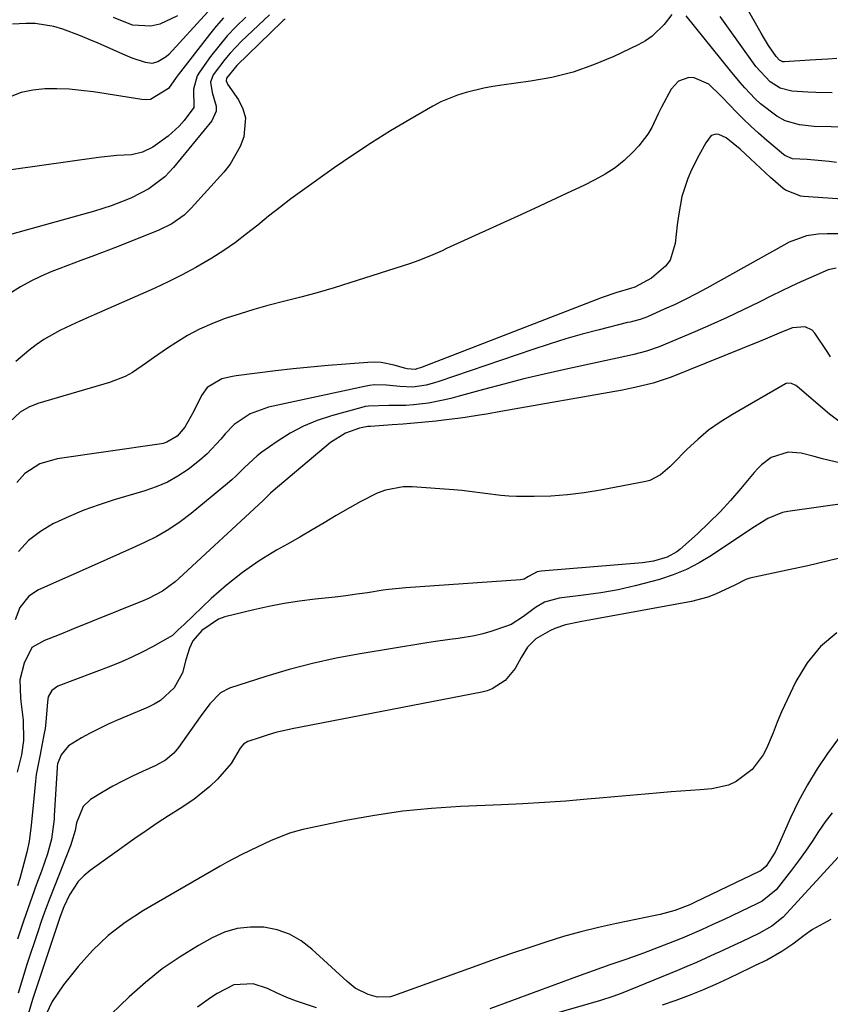
# Model space of a CAD drawing. Units: inches. Extents: x 1867866 to 1873196, y 421345 to 426710.
# Drawn here: x 1869045 to 1869235, y 424836 to 425068 of the extents above; entities that cross this region are included whole.
import ezdxf

# ---------------------------------------------------------------- set-up
doc = ezdxf.new("R2010")
doc.units = ezdxf.units.IN
doc.header["$MEASUREMENT"] = 0
doc.layers.add('7', color=7, linetype='Continuous')
doc.layers.add('8', color=7, linetype='Continuous')

msp = doc.modelspace()

# ---------------------------------------------------------------- linework, layer by layer
at = {"layer": '7', "color": 18}
for points in [[(1869236.8, 425058.48, 1712), (1869234.69, 425058.34, 1712), (1869230.48, 425058.08, 1712), (1869224.52, 425057.71, 1712), (1869224.09, 425057.74, 1712), (1869223.31, 425058.08, 1712), (1869222.51, 425058.96, 1712), (1869220.77, 425061.58, 1712), (1869219.58, 425063.5, 1712), (1869219.02, 425064.47, 1712), (1869210.13, 425080.12, 1712)], [(1869097.91, 425068.22, 1714), (1869095.67, 425066.06, 1714), (1869093.53, 425063.81, 1714), (1869091.53, 425061.43, 1714), (1869089.64, 425058.97, 1714), (1869087.02, 425055.33, 1714), (1869086.46, 425054.4, 1714), (1869085.64, 425051.3, 1714), (1869085.71, 425047, 1714), (1869083.42, 425043.94, 1714), (1869082.23, 425042.63, 1714), (1869079.63, 425040.24, 1714), (1869076.03, 425037.66, 1714), (1869073.62, 425036.5, 1714), (1869071.02, 425035.89, 1714), (1869067.59, 425035.68, 1714), (1869063.28, 425035.24, 1714), (1869035.99, 425031.41, 1714)], [(1869103.5, 425068.79, 1712), (1869096.91, 425062.59, 1712), (1869094.21, 425059.79, 1712), (1869092.96, 425058.3, 1712), (1869090.22, 425054.65, 1712), (1869089.6, 425052.96, 1712), (1869089.96, 425050.49, 1712), (1869090.91, 425047.3, 1712), (1869090.9, 425046.1, 1712), (1869089.9, 425043.88, 1712), (1869080.94, 425032.93, 1712), (1869078.83, 425030.68, 1712), (1869075.14, 425027.91, 1712), (1869071.03, 425025.76, 1712), (1869070.1, 425025.37, 1712), (1869066.27, 425023.89, 1712), (1869064.32, 425023.25, 1712), (1869062.35, 425022.67, 1712), (1869039.98, 425016.48, 1712)], [(1869088.96, 425069.48, 1718), (1869079.77, 425059.47, 1718), (1869079.21, 425058.93, 1718), (1869077.26, 425057.69, 1718), (1869075.81, 425057.35, 1718), (1869074.32, 425057.55, 1718), (1869071.22, 425058.62, 1718), (1869068.97, 425059.54, 1718), (1869063.18, 425062.08, 1718), (1869061.12, 425062.95, 1718), (1869059.06, 425063.8, 1718), (1869054.88, 425065.39, 1718), (1869052.76, 425066.03, 1718), (1869048.43, 425066.7, 1718), (1869046.21, 425066.74, 1718), (1869043.05, 425066.6, 1718)], [(1869198.03, 425068.84, 1708), (1869196.19, 425066.53, 1708), (1869193.42, 425063.76, 1708), (1869191.81, 425062.65, 1708), (1869190.09, 425061.69, 1708), (1869184.36, 425058.98, 1708), (1869179.63, 425056.99, 1708), (1869174.8, 425055.31, 1708), (1869169.84, 425054.08, 1708), (1869164.79, 425053.16, 1708), (1869158.06, 425052.24, 1708), (1869155.95, 425051.91, 1708), (1869153.86, 425051.53, 1708), (1869149.71, 425050.55, 1708), (1869147.68, 425049.92, 1708), (1869143.77, 425048.31, 1708), (1869141.89, 425047.32, 1708), (1869136.44, 425044.19, 1708), (1869131.91, 425041.5, 1708), (1869127.43, 425038.72, 1708), (1869123.03, 425035.81, 1708), (1869118.7, 425032.81, 1708), (1869111.2, 425027.47, 1708), (1869108.51, 425025.51, 1708), (1869105.86, 425023.51, 1708), (1869103.26, 425021.45, 1708), (1869100.69, 425019.35, 1708), (1869098.09, 425017.28, 1708), (1869095.44, 425015.29, 1708), (1869092.71, 425013.41, 1708), (1869089.91, 425011.62, 1708), (1869086.16, 425009.42, 1708), (1869082.95, 425007.66, 1708), (1869079.67, 425006.03, 1708), (1869076.35, 425004.49, 1708), (1869062.23, 424998.29, 1708), (1869060.88, 424997.69, 1708), (1869058.87, 424996.76, 1708), (1869056.86, 424995.82, 1708), (1869054.22, 424994.59, 1708), (1869050.41, 424992.49, 1708), (1869048.62, 424991.25, 1708), (1869046.9, 424989.91, 1708), (1869043.85, 424987.32, 1708)], [(1869243.49, 425042.32, 1708), (1869231.46, 425042.57, 1708), (1869228, 425042.91, 1708), (1869224.68, 425043.83, 1708), (1869222.68, 425044.95, 1708), (1869218.88, 425047.84, 1708), (1869217.61, 425049.03, 1708), (1869215.22, 425051.58, 1708), (1869214.07, 425052.89, 1708), (1869211.83, 425055.58, 1708), (1869201.38, 425068.53, 1708)], [(1869092.67, 425068.03, 1716), (1869090.97, 425066.12, 1716), (1869089.34, 425064.15, 1716), (1869081.99, 425054.64, 1716), (1869081.53, 425054.02, 1716), (1869079.72, 425051.49, 1716), (1869075.52, 425048.91, 1716), (1869074.49, 425048.81, 1716), (1869073.43, 425048.86, 1716), (1869062.08, 425050.65, 1716), (1869059.23, 425051.01, 1716), (1869056.37, 425051.28, 1716), (1869053.5, 425051.38, 1716), (1869050.63, 425051.39, 1716), (1869047.82, 425051.09, 1716), (1869045.09, 425050.5, 1716), (1869042.49, 425049.49, 1716)], [(1869236.73, 425034.09, 1706), (1869235.02, 425034.31, 1706), (1869233.3, 425034.5, 1706), (1869229.85, 425034.74, 1706), (1869226.41, 425034.96, 1706), (1869224.58, 425035.73, 1706), (1869224.26, 425035.97, 1706), (1869220.32, 425039.28, 1706), (1869218.43, 425040.93, 1706), (1869216.57, 425042.61, 1706), (1869214.77, 425044.36, 1706), (1869213.01, 425046.15, 1706), (1869211.83, 425047.39, 1706), (1869209.51, 425049.75, 1706), (1869206.72, 425052.44, 1706), (1869203.29, 425053.98, 1706), (1869201.99, 425054.01, 1706), (1869199.63, 425053.17, 1706), (1869197.9, 425051.34, 1706), (1869195.56, 425047.08, 1706), (1869194.79, 425045.48, 1706), (1869193.29, 425042.28, 1706), (1869192.41, 425040.76, 1706), (1869190.24, 425038, 1706), (1869188.83, 425036.5, 1706), (1869186.82, 425034.58, 1706), (1869184.68, 425032.82, 1706), (1869182.37, 425031.31, 1706), (1869179.93, 425029.97, 1706), (1869177.31, 425028.7, 1706), (1869173.46, 425026.86, 1706), (1869169.6, 425025.04, 1706), (1869165.73, 425023.24, 1706), (1869161.86, 425021.46, 1706), (1869145.1, 425013.83, 1706), (1869144.02, 425013.34, 1706), (1869141.85, 425012.38, 1706), (1869138.57, 425011.04, 1706), (1869137.46, 425010.64, 1706), (1869136.34, 425010.26, 1706), (1869122.37, 425005.8, 1706), (1869118.64, 425004.64, 1706), (1869114.9, 425003.54, 1706), (1869111.13, 425002.52, 1706), (1869107.35, 425001.55, 1706), (1869103.1, 425000.46, 1706), (1869099.81, 424999.54, 1706), (1869096.54, 424998.54, 1706), (1869093.28, 424997.48, 1706), (1869092.85, 424997.33, 1706), (1869089.88, 424996.19, 1706), (1869086.98, 424994.9, 1706), (1869084.19, 424993.39, 1706), (1869081.47, 424991.74, 1706), (1869079.47, 424990.42, 1706), (1869076.17, 424988.18, 1706), (1869074.54, 424987.02, 1706), (1869071.28, 424984.76, 1706), (1869069.56, 424983.79, 1706), (1869065.89, 424982.36, 1706), (1869049.06, 424977.43, 1706), (1869046.9, 424976.6, 1706), (1869044.9, 424975.43, 1706), (1869042.35, 424973.09, 1706)], [(1869254.03, 425024.39, 1704), (1869228.98, 425026.07, 1704), (1869228.33, 425026.15, 1704), (1869224.71, 425027.55, 1704), (1869224.19, 425027.95, 1704), (1869221.25, 425030.53, 1704), (1869220.03, 425031.61, 1704), (1869216.48, 425034.95, 1704), (1869214.11, 425037.17, 1704), (1869210.81, 425039.89, 1704), (1869209.07, 425040.67, 1704), (1869208.42, 425040.74, 1704), (1869207.27, 425040.42, 1704), (1869206, 425038.73, 1704), (1869204.4, 425035.7, 1704), (1869202.68, 425032.38, 1704), (1869201.75, 425030.34, 1704), (1869200.38, 425026.09, 1704), (1869199.6, 425021.55, 1704), (1869199.31, 425019.4, 1704), (1869198.79, 425015.08, 1704), (1869197.61, 425011.16, 1704), (1869196.51, 425009.69, 1704), (1869193.22, 425006.91, 1704), (1869189.33, 425004.79, 1704), (1869188.35, 425004.51, 1704), (1869185.07, 425003.56, 1704), (1869181.69, 425002.38, 1704), (1869138.99, 424985.86, 1704), (1869138.36, 424985.64, 1704), (1869137.67, 424985.47, 1704), (1869135.8, 424985.61, 1704), (1869135.18, 424985.78, 1704), (1869132.75, 424986.47, 1704), (1869129.68, 424987.06, 1704), (1869128.12, 424987.14, 1704), (1869126.55, 424987.11, 1704), (1869121.41, 424986.73, 1704), (1869117.27, 424986.39, 1704), (1869113.14, 424986.01, 1704), (1869109, 424985.57, 1704), (1869104.88, 424985.1, 1704), (1869095.66, 424983.96, 1704), (1869094.81, 424983.83, 1704), (1869092.29, 424983.27, 1704), (1869088.81, 424981.24, 1704), (1869087.47, 424979.31, 1704), (1869085.7, 424975.63, 1704), (1869083.54, 424971.86, 1704), (1869081.74, 424969.76, 1704), (1869079.35, 424968.34, 1704), (1869078.47, 424968.07, 1704), (1869077.56, 424967.88, 1704), (1869053.54, 424964.42, 1704), (1869049.5, 424963.24, 1704), (1869045.95, 424960.98, 1704), (1869044.05, 424958.92, 1704)], [(1869242.39, 425017.28, 1702), (1869234.52, 425017.28, 1702), (1869232.41, 425017.2, 1702), (1869229.65, 425016.85, 1702), (1869225.63, 425015.34, 1702), (1869224.35, 425014.66, 1702), (1869206.23, 425004.56, 1702), (1869203.78, 425003.24, 1702), (1869201.3, 425001.96, 1702), (1869198.79, 425000.75, 1702), (1869196.26, 424999.59, 1702), (1869192.27, 424997.82, 1702), (1869190.56, 424997.2, 1702), (1869188.79, 424996.74, 1702), (1869188.2, 424996.6, 1702), (1869187.61, 424996.45, 1702), (1869180.91, 424994.77, 1702), (1869176.99, 424993.73, 1702), (1869173.08, 424992.63, 1702), (1869169.21, 424991.43, 1702), (1869165.35, 424990.17, 1702), (1869143.28, 424982.62, 1702), (1869142.28, 424982.3, 1702), (1869140.26, 424981.77, 1702), (1869137.17, 424981.3, 1702), (1869134.07, 424981.44, 1702), (1869130.96, 424981.73, 1702), (1869128.18, 424981.81, 1702), (1869126.98, 424981.68, 1702), (1869125.78, 424981.48, 1702), (1869103.24, 424976.59, 1702), (1869098.96, 424975.06, 1702), (1869095.17, 424972.54, 1702), (1869093.05, 424970.36, 1702), (1869092, 424969.08, 1702), (1869088.79, 424965.63, 1702), (1869087.03, 424964.08, 1702), (1869084.35, 424961.98, 1702), (1869081.96, 424960.39, 1702), (1869079.47, 424958.99, 1702), (1869076.86, 424957.86, 1702), (1869074.15, 424956.91, 1702), (1869067, 424954.83, 1702), (1869063.41, 424953.68, 1702), (1869059.86, 424952.4, 1702), (1869056.39, 424950.94, 1702), (1869052.97, 424949.35, 1702), (1869052.72, 424949.23, 1702), (1869049.66, 424947.38, 1702), (1869046.86, 424945.24, 1702), (1869044.45, 424942.68, 1702)], [(1869235.32, 424988.45, 1698), (1869234.71, 424989.4, 1698), (1869231.67, 424993.97, 1698), (1869231.01, 424994.67, 1698), (1869229.4, 424995.46, 1698), (1869226.41, 424995.23, 1698), (1869223.81, 424994.24, 1698), (1869219.94, 424992.55, 1698), (1869218.64, 424992.02, 1698), (1869197.89, 424983.67, 1698), (1869193.67, 424982.23, 1698), (1869189.33, 424981.18, 1698), (1869187.87, 424980.88, 1698), (1869186.41, 424980.61, 1698), (1869157.81, 424975.56, 1698), (1869154.46, 424974.97, 1698), (1869152.79, 424974.69, 1698), (1869149.43, 424974.14, 1698), (1869147.75, 424973.9, 1698), (1869144.37, 424973.5, 1698), (1869142.6, 424973.32, 1698), (1869140.03, 424973.07, 1698), (1869137.45, 424972.83, 1698), (1869134.87, 424972.62, 1698), (1869132.28, 424972.43, 1698), (1869127.22, 424972.07, 1698), (1869126.56, 424972.02, 1698), (1869124.64, 424971.69, 1698), (1869121.31, 424970.48, 1698), (1869117.79, 424968.29, 1698), (1869104.34, 424956.92, 1698), (1869103.73, 424956.39, 1698), (1869102.85, 424955.54, 1698), (1869102.27, 424954.97, 1698), (1869101.97, 424954.69, 1698), (1869082.18, 424936.36, 1698), (1869081.26, 424935.55, 1698), (1869078.3, 424933.39, 1698), (1869075.06, 424931.65, 1698), (1869073.94, 424931.17, 1698), (1869061.9, 424926.32, 1698), (1869057.38, 424924.49, 1698), (1869054, 424923.12, 1698), (1869050.56, 424921.77, 1698), (1869047.62, 424920.14, 1698), (1869045.8, 424916.46, 1698), (1869044.8, 424912.51, 1698), (1869044.91, 424908.3, 1698), (1869045.01, 424907.46, 1698), (1869045.58, 424903.09, 1698), (1869045.67, 424898.31, 1698), (1869045.16, 424894.94, 1698), (1869044.2, 424890.83, 1698)], [(1869237.28, 424973.3, 1696), (1869235.11, 424974.97, 1696), (1869227.46, 424981.43, 1696), (1869227.15, 424981.66, 1696), (1869226.14, 424982.19, 1696), (1869225.08, 424982.2, 1696), (1869224.74, 424982.06, 1696), (1869212.26, 424974.88, 1696), (1869209.41, 424973.08, 1696), (1869206.67, 424971.15, 1696), (1869204.1, 424968.99, 1696), (1869201.63, 424966.7, 1696), (1869198.23, 424963.28, 1696), (1869197.53, 424962.6, 1696), (1869195.35, 424960.68, 1696), (1869192.85, 424959.35, 1696), (1869191.93, 424959.1, 1696), (1869181.26, 424957.07, 1696), (1869177.39, 424956.45, 1696), (1869173.51, 424955.97, 1696), (1869169.6, 424955.72, 1696), (1869165.69, 424955.62, 1696), (1869161.54, 424955.64, 1696), (1869159.69, 424955.69, 1696), (1869157.84, 424955.8, 1696), (1869154.16, 424956.27, 1696), (1869150.49, 424956.8, 1696), (1869148.65, 424957, 1696), (1869146.8, 424957.16, 1696), (1869136.98, 424957.85, 1696), (1869134.86, 424957.84, 1696), (1869130.75, 424957.09, 1696), (1869128.77, 424956.35, 1696), (1869124.91, 424954.45, 1696), (1869121.16, 424952.33, 1696), (1869119.17, 424951.13, 1696), (1869116.33, 424949.42, 1696), (1869113.47, 424947.74, 1696), (1869110.6, 424946.08, 1696), (1869107.72, 424944.44, 1696), (1869105.12, 424942.97, 1696), (1869101.04, 424940.46, 1696), (1869097.1, 424937.76, 1696), (1869093.36, 424934.78, 1696), (1869089.77, 424931.61, 1696), (1869083.38, 424925.55, 1696), (1869082.03, 424924.24, 1696), (1869080.67, 424922.97, 1696), (1869080.16, 424922.62, 1696), (1869075.97, 424920.29, 1696), (1869073.57, 424919.03, 1696), (1869071.14, 424917.85, 1696), (1869068.66, 424916.76, 1696), (1869066.15, 424915.75, 1696), (1869053.75, 424911.04, 1696), (1869052.33, 424910.04, 1696), (1869051.47, 424908.5, 1696), (1869051.26, 424907.33, 1696), (1869050.91, 424902.56, 1696), (1869050.71, 424901.08, 1696), (1869050.46, 424899.6, 1696), (1869049.59, 424894.96, 1696), (1869049.12, 424892.62, 1696), (1869048.65, 424890.28, 1696), (1869048.54, 424889.49, 1696), (1869048.45, 424888.7, 1696), (1869047.85, 424882.22, 1696), (1869047.47, 424878.39, 1696), (1869046.97, 424874.58, 1696), (1869046.43, 424872.07, 1696), (1869045.75, 424869.38, 1696), (1869044.77, 424865.85, 1696), (1869044.21, 424864.1, 1696)], [(1869244.69, 424961.8, 1694), (1869233.47, 424964.48, 1694), (1869231.45, 424964.98, 1694), (1869228.44, 424965.77, 1694), (1869225.38, 424966.04, 1694), (1869221.37, 424964.77, 1694), (1869219.09, 424963.02, 1694), (1869218.21, 424962.15, 1694), (1869217.36, 424961.22, 1694), (1869214.24, 424957.46, 1694), (1869211.83, 424954.68, 1694), (1869209.35, 424951.98, 1694), (1869206.75, 424949.38, 1694), (1869204.07, 424946.86, 1694), (1869199.94, 424943.13, 1694), (1869199.24, 424942.58, 1694), (1869196.92, 424941.34, 1694), (1869193.69, 424940.38, 1694), (1869191.15, 424940.01, 1694), (1869167.32, 424938.07, 1694), (1869166.4, 424937.89, 1694), (1869164.36, 424936.79, 1694), (1869163.29, 424936.17, 1694), (1869162.9, 424936.07, 1694), (1869162.49, 424936.01, 1694), (1869135.54, 424934.14, 1694), (1869131.52, 424933.77, 1694), (1869130.18, 424933.58, 1694), (1869126.48, 424933, 1694), (1869123.96, 424932.63, 1694), (1869121.44, 424932.29, 1694), (1869118.92, 424931.99, 1694), (1869114.17, 424931.48, 1694), (1869110.54, 424931.04, 1694), (1869106.93, 424930.49, 1694), (1869103.35, 424929.79, 1694), (1869099.78, 424928.99, 1694), (1869092.98, 424927.3, 1694), (1869091.46, 424926.79, 1694), (1869087.56, 424924.16, 1694), (1869085.44, 424921.71, 1694), (1869084.63, 424919.99, 1694), (1869083.8, 424917.23, 1694), (1869083.05, 424914.15, 1694), (1869081.04, 424910.67, 1694), (1869077.88, 424907.71, 1694), (1869076.39, 424906.79, 1694), (1869074.81, 424906, 1694), (1869067.51, 424902.94, 1694), (1869065.41, 424902.02, 1694), (1869061.31, 424899.99, 1694), (1869059.3, 424898.88, 1694), (1869056.19, 424897, 1694), (1869054.53, 424894.92, 1694), (1869053.65, 424892.82, 1694), (1869053.56, 424892.18, 1694), (1869053.54, 424891.96, 1694), (1869052.89, 424880.59, 1694), (1869052.83, 424879.79, 1694), (1869052.21, 424875.06, 1694), (1869051.27, 424871.66, 1694), (1869049.88, 424867.56, 1694), (1869048.74, 424864.52, 1694), (1869047.69, 424861.64, 1694), (1869046.65, 424858.75, 1694), (1869045.65, 424855.85, 1694), (1869044.23, 424851.61, 1694)], [(1869239.71, 424954.11, 1692), (1869225.27, 424952.06, 1692), (1869224.05, 424951.81, 1692), (1869220.62, 424950.43, 1692), (1869217.42, 424948.45, 1692), (1869216.37, 424947.77, 1692), (1869207.34, 424941.74, 1692), (1869204.44, 424940, 1692), (1869201.45, 424938.45, 1692), (1869198.33, 424937.18, 1692), (1869195.13, 424936.1, 1692), (1869193.36, 424935.6, 1692), (1869189.39, 424934.58, 1692), (1869185.39, 424933.68, 1692), (1869181.35, 424932.98, 1692), (1869177.28, 424932.4, 1692), (1869171.52, 424931.72, 1692), (1869168.1, 424930.74, 1692), (1869166, 424929.53, 1692), (1869163.19, 424927.38, 1692), (1869160.24, 424925.52, 1692), (1869159.15, 424925.1, 1692), (1869155.49, 424923.92, 1692), (1869153.59, 424923.37, 1692), (1869151.68, 424922.9, 1692), (1869147.78, 424922.26, 1692), (1869145.82, 424922.02, 1692), (1869141.9, 424921.47, 1692), (1869139.94, 424921.17, 1692), (1869124.77, 424918.66, 1692), (1869119.16, 424917.61, 1692), (1869113.58, 424916.39, 1692), (1869108.07, 424914.92, 1692), (1869102.6, 424913.3, 1692), (1869094.07, 424910.55, 1692), (1869091.92, 424909.49, 1692), (1869089.42, 424906.86, 1692), (1869087.21, 424903.86, 1692), (1869082.12, 424896.65, 1692), (1869081.01, 424895.32, 1692), (1869079.01, 424893.68, 1692), (1869076.74, 424892.42, 1692), (1869073.59, 424891.01, 1692), (1869071.24, 424889.91, 1692), (1869068.92, 424888.75, 1692), (1869066.65, 424887.51, 1692), (1869064.4, 424886.2, 1692), (1869061.41, 424884.38, 1692), (1869059.67, 424882.81, 1692), (1869058.14, 424878.93, 1692), (1869057.81, 424877.1, 1692), (1869056.95, 424874.34, 1692), (1869056.74, 424873.79, 1692), (1869052.83, 424863.84, 1692), (1869051.83, 424861.23, 1692), (1869050.85, 424858.6, 1692), (1869049.91, 424855.96, 1692), (1869049, 424853.31, 1692), (1869046.43, 424845.63, 1692), (1869045.38, 424842.27, 1692), (1869044.43, 424838.88, 1692)], [(1869236.84, 424923.55, 1688), (1869232.96, 424920.4, 1688), (1869229.82, 424916.51, 1688), (1869227.17, 424912.14, 1688), (1869223.82, 424905, 1688), (1869222.75, 424902.56, 1688), (1869221.81, 424900.05, 1688), (1869220.27, 424896.36, 1688), (1869219.53, 424894.91, 1688), (1869216.87, 424891.44, 1688), (1869213.12, 424888.64, 1688), (1869211.33, 424887.77, 1688), (1869207.4, 424886.91, 1688), (1869204.71, 424886.72, 1688), (1869202.43, 424886.56, 1688), (1869197.88, 424886.19, 1688), (1869195.3, 424885.97, 1688), (1869191.73, 424885.66, 1688), (1869188.16, 424885.35, 1688), (1869184.59, 424885.03, 1688), (1869181.03, 424884.72, 1688), (1869178.12, 424884.46, 1688), (1869173.1, 424884.04, 1688), (1869168.07, 424883.68, 1688), (1869163.04, 424883.39, 1688), (1869158.01, 424883.15, 1688), (1869148.33, 424882.76, 1688), (1869141.56, 424882.32, 1688), (1869134.81, 424881.66, 1688), (1869128.11, 424880.67, 1688), (1869121.43, 424879.46, 1688), (1869111.3, 424877.37, 1688), (1869108.17, 424876.54, 1688), (1869103.69, 424874.69, 1688), (1869100.75, 424873.31, 1688), (1869096.96, 424871.48, 1688), (1869093.53, 424869.67, 1688), (1869091.84, 424868.72, 1688), (1869073.82, 424858.3, 1688), (1869069.56, 424855.5, 1688), (1869065.55, 424852.43, 1688), (1869061.9, 424848.93, 1688), (1869058.49, 424845.15, 1688), (1869055.05, 424840.88, 1688), (1869052.38, 424836.95, 1688), (1869050.37, 424832.65, 1688)], [(1869242.26, 424905.75, 1686), (1869234.63, 424895.22, 1686), (1869232.18, 424891.59, 1686), (1869229.88, 424887.87, 1686), (1869227.82, 424884.02, 1686), (1869225.92, 424880.07, 1686), (1869223.26, 424874.06, 1686), (1869222.28, 424872.07, 1686), (1869220.21, 424868.76, 1686), (1869219.04, 424867.73, 1686), (1869218.81, 424867.61, 1686), (1869218.58, 424867.49, 1686), (1869203.52, 424860.26, 1686), (1869202.25, 424859.66, 1686), (1869198.71, 424858.34, 1686), (1869195.3, 424857.41, 1686), (1869194.14, 424857.15, 1686), (1869184.99, 424855.3, 1686), (1869180.81, 424854.38, 1686), (1869176.65, 424853.36, 1686), (1869172.53, 424852.19, 1686), (1869168.44, 424850.93, 1686), (1869164.38, 424849.58, 1686), (1869160.32, 424848.2, 1686), (1869156.27, 424846.79, 1686), (1869152.23, 424845.35, 1686), (1869132.64, 424838.31, 1686), (1869131.9, 424838.09, 1686), (1869128.84, 424837.96, 1686), (1869126.62, 424838.59, 1686), (1869123.63, 424840.12, 1686), (1869122.64, 424840.84, 1686), (1869121.7, 424841.62, 1686), (1869113.41, 424849.28, 1686), (1869110.88, 424851.2, 1686), (1869108.19, 424852.75, 1686), (1869105.25, 424853.76, 1686), (1869102.14, 424854.42, 1686), (1869098.97, 424854.46, 1686), (1869095.87, 424854.12, 1686), (1869092.89, 424853.22, 1686), (1869089.98, 424851.93, 1686), (1869086.78, 424850.13, 1686), (1869082.45, 424847.48, 1686), (1869078.27, 424844.62, 1686), (1869074.32, 424841.45, 1686), (1869070.52, 424838.08, 1686), (1869061.83, 424829.77, 1686)], [(1869235.7, 424881.32, 1684), (1869234.03, 424879.14, 1684), (1869232.47, 424876.88, 1684), (1869230.97, 424874.56, 1684), (1869229.42, 424872.28, 1684), (1869227.8, 424870.04, 1684), (1869226.14, 424867.84, 1684), (1869222.55, 424863.23, 1684), (1869219.29, 424860.56, 1684), (1869218.66, 424860.23, 1684), (1869218.02, 424859.91, 1684), (1869210.29, 424856.26, 1684), (1869207.66, 424855.03, 1684), (1869205.03, 424853.8, 1684), (1869201.04, 424852.07, 1684), (1869199.69, 424851.54, 1684), (1869191.34, 424848.35, 1684), (1869189.39, 424847.62, 1684), (1869187.43, 424846.9, 1684), (1869183.49, 424845.54, 1684), (1869181.52, 424844.87, 1684), (1869177.58, 424843.49, 1684), (1869175.62, 424842.77, 1684), (1869155.26, 424835.25, 1684)], [(1869237.16, 424870.95, 1682), (1869224.98, 424857.61, 1682), (1869224.17, 424856.79, 1682), (1869221.5, 424854.64, 1682), (1869218.51, 424852.91, 1682), (1869214.37, 424850.99, 1682), (1869212.64, 424850.19, 1682), (1869209.18, 424848.58, 1682), (1869208.23, 424848.14, 1682), (1869203.81, 424846.13, 1682), (1869201.58, 424845.17, 1682), (1869199.33, 424844.24, 1682), (1869186.11, 424838.87, 1682), (1869184.19, 424838.14, 1682), (1869181.26, 424837.19, 1682), (1869178.31, 424836.31, 1682), (1869156.64, 424830.15, 1682)], [(1869114.49, 424835.47, 1684), (1869109.81, 424837, 1684), (1869107.53, 424837.93, 1684), (1869105.28, 424838.94, 1684), (1869102.98, 424840.04, 1684), (1869099.62, 424841.14, 1684), (1869095.05, 424840.89, 1684), (1869091.19, 424838.81, 1684), (1869089.61, 424837.81, 1684), (1869086.56, 424835.66, 1684)]]:
    msp.add_polyline3d(points, dxfattribs=at)
at = {"layer": '8', "color": 18}
for points in [[(1869081.81, 425068.52, 1720), (1869077.71, 425066.58, 1720), (1869075.54, 425066.1, 1720), (1869071.24, 425066.3, 1720), (1869066.8, 425068.11, 1720)], [(1869235.67, 425050.48, 1710), (1869231.88, 425050.49, 1710), (1869229.99, 425050.57, 1710), (1869226.22, 425050.84, 1710), (1869223.51, 425051.52, 1710), (1869221.11, 425052.99, 1710), (1869217.79, 425056.64, 1710), (1869217.2, 425057.44, 1710), (1869209.37, 425068.35, 1710)], [(1869107.17, 425067.74, 1710), (1869106.69, 425067.4, 1710), (1869106.47, 425067.21, 1710), (1869095.81, 425056.83, 1710), (1869093.38, 425053.88, 1710), (1869093.3, 425053.28, 1710), (1869093.51, 425052.68, 1710), (1869093.62, 425052.49, 1710), (1869096.17, 425048.78, 1710), (1869097.19, 425046.71, 1710), (1869097.81, 425044.59, 1710), (1869097.46, 425040.1, 1710), (1869096.58, 425037.85, 1710), (1869094.21, 425033.71, 1710), (1869092.71, 425031.82, 1710), (1869085.06, 425023.33, 1710), (1869083.38, 425021.68, 1710), (1869080.5, 425019.63, 1710), (1869077.33, 425018.08, 1710), (1869067.25, 425014.1, 1710), (1869064, 425012.85, 1710), (1869062.37, 425012.24, 1710), (1869059.09, 425011.04, 1710), (1869057.46, 425010.43, 1710), (1869054.21, 425009.17, 1710), (1869052.34, 425008.44, 1710), (1869049.83, 425007.35, 1710), (1869047.36, 425006.17, 1710), (1869044.98, 425004.84, 1710), (1869042.24, 425003.14, 1710)], [(1869236.68, 425009.26, 1700), (1869234.79, 425008.83, 1700), (1869230.7, 425007.05, 1700), (1869228.36, 425006.02, 1700), (1869226.03, 425004.95, 1700), (1869223.73, 425003.85, 1700), (1869221.43, 425002.73, 1700), (1869218.55, 425001.28, 1700), (1869214.8, 424999.45, 1700), (1869211.03, 424997.67, 1700), (1869207.23, 424995.96, 1700), (1869203.41, 424994.3, 1700), (1869195.07, 424990.76, 1700), (1869192.11, 424989.72, 1700), (1869189.06, 424988.95, 1700), (1869188.04, 424988.72, 1700), (1869187.01, 424988.49, 1700), (1869172.84, 424985.45, 1700), (1869168.05, 424984.38, 1700), (1869163.28, 424983.25, 1700), (1869158.53, 424982.03, 1700), (1869153.79, 424980.76, 1700), (1869147.77, 424979.08, 1700), (1869146.05, 424978.63, 1700), (1869144.32, 424978.22, 1700), (1869140.83, 424977.55, 1700), (1869137.3, 424977.12, 1700), (1869135.53, 424977.02, 1700), (1869131.55, 424976.99, 1700), (1869126.73, 424976.85, 1700), (1869125.94, 424976.71, 1700), (1869125.16, 424976.52, 1700), (1869118.07, 424974.59, 1700), (1869114.69, 424973.48, 1700), (1869111.42, 424972.14, 1700), (1869108.3, 424970.46, 1700), (1869105.29, 424968.56, 1700), (1869101.68, 424966.01, 1700), (1869100.59, 424965.18, 1700), (1869097.57, 424962.41, 1700), (1869095.65, 424960.45, 1700), (1869094.63, 424959.53, 1700), (1869093.59, 424958.64, 1700), (1869085.02, 424951.59, 1700), (1869082.45, 424949.64, 1700), (1869079.79, 424947.83, 1700), (1869077, 424946.23, 1700), (1869074.12, 424944.78, 1700), (1869071.17, 424943.44, 1700), (1869068.22, 424942.11, 1700), (1869065.26, 424940.79, 1700), (1869062.29, 424939.47, 1700), (1869049.14, 424933.67, 1700), (1869046.87, 424932.21, 1700), (1869044.81, 424929.55, 1700), (1869043.73, 424926.66, 1700)], [(1869239.71, 424941.65, 1690), (1869234.87, 424940.47, 1690), (1869230.01, 424939.35, 1690), (1869225.15, 424938.28, 1690), (1869216.32, 424936.39, 1690), (1869215.4, 424936.11, 1690), (1869212.82, 424934.77, 1690), (1869208.31, 424932.63, 1690), (1869206.46, 424931.93, 1690), (1869202.62, 424930.96, 1690), (1869179.49, 424926.74, 1690), (1869176.89, 424926.26, 1690), (1869173.02, 424925.47, 1690), (1869170.56, 424924.59, 1690), (1869169.38, 424924.02, 1690), (1869166.08, 424922.14, 1690), (1869164.13, 424920.17, 1690), (1869162.61, 424917.76, 1690), (1869161.19, 424915.2, 1690), (1869158.89, 424912.35, 1690), (1869155.77, 424910.38, 1690), (1869154.61, 424909.98, 1690), (1869153.41, 424909.66, 1690), (1869108.78, 424901.03, 1690), (1869104.99, 424900.16, 1690), (1869103.13, 424899.62, 1690), (1869101.28, 424899.02, 1690), (1869098.38, 424898.03, 1690), (1869097.36, 424897.4, 1690), (1869096.6, 424896.44, 1690), (1869094.45, 424892.89, 1690), (1869091.21, 424889.22, 1690), (1869089.48, 424887.5, 1690), (1869085.72, 424884.41, 1690), (1869082.45, 424882.27, 1690), (1869079.75, 424880.57, 1690), (1869077.08, 424878.83, 1690), (1869074.45, 424877.04, 1690), (1869071.83, 424875.22, 1690), (1869061.31, 424867.72, 1690), (1869059.85, 424866.5, 1690), (1869058.53, 424865.15, 1690), (1869056.46, 424861.98, 1690), (1869055.13, 424859.21, 1690), (1869054.26, 424856.96, 1690), (1869047.77, 424837.43, 1690), (1869046.62, 424833.47, 1690)], [(1869235.36, 424856.26, 1680), (1869231.12, 424853.86, 1680), (1869229.13, 424852.44, 1680), (1869226.46, 424850.4, 1680), (1869223.88, 424848.68, 1680), (1869220.35, 424846.66, 1680), (1869217.6, 424845.38, 1680), (1869216.5, 424844.87, 1680), (1869211.37, 424842.4, 1680), (1869208.31, 424840.99, 1680), (1869205.22, 424839.64, 1680), (1869202.09, 424838.39, 1680), (1869198.93, 424837.21, 1680), (1869195.74, 424836.13, 1680)]]:
    msp.add_polyline3d(points, dxfattribs=at)

doc.saveas('drawing.dxf')
